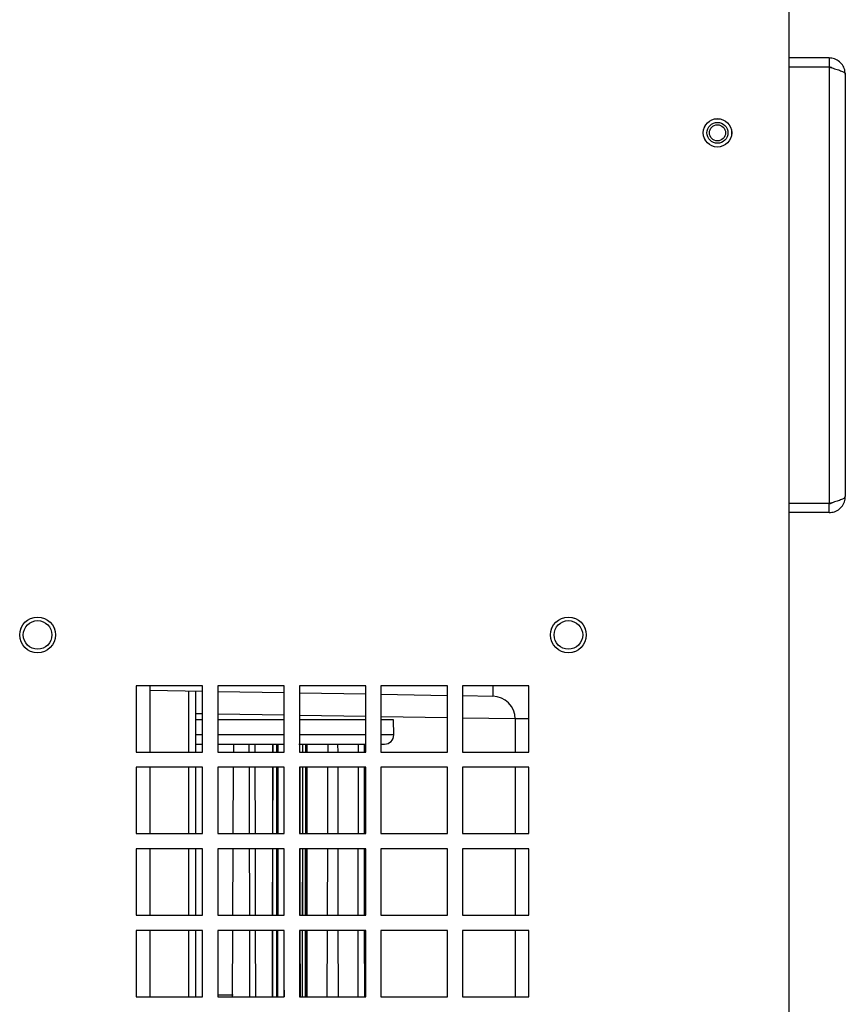
# Model space of a CAD drawing. Units: inches. Extents: x 0 to 117, y 0 to 97.
# Drawn here: x 34 to 39, y 38 to 45 of the extents above; entities that cross this region are included whole.
import ezdxf

# ---------------------------------------------------------------- set-up
doc = ezdxf.new("R2010")
doc.units = ezdxf.units.IN
doc.header["$MEASUREMENT"] = 0

msp = doc.modelspace()

# ---------------------------------------------------------------- linework, layer by layer
at = {"color": 7, "linetype": 'Continuous', "lineweight": 25}
for p, q in [((38.6005, 54.6289), (38.6005, 26.2129)), ((38.8665, 44.7079), (38.6005, 44.7079)), ((38.8665, 44.7079), (38.8665, 44.6479)), ((38.8665, 44.6479), (38.6005, 44.6479)), ((38.8665, 44.6475), (38.6005, 44.6475)), ((38.8665, 44.6475), (38.8665, 41.7683)), ((38.9735, 44.6009), (38.9735, 41.8149)), ((38.8665, 41.7683), (38.6005, 41.7683)), ((38.8665, 41.7679), (38.6005, 41.7679)), ((38.8665, 41.7079), (38.8665, 41.7679)), ((38.8665, 41.7079), (38.6005, 41.7079)), ((34.7355, 40.5659), (34.2975, 40.5659)), ((34.2975, 40.5659), (34.2975, 40.1279)), ((34.3892, 40.1279), (34.3892, 40.5659)), ((34.7355, 40.1279), (34.7355, 40.5659)), ((35.2735, 40.5659), (34.8355, 40.5659)), ((34.8355, 40.5659), (34.8355, 40.1279)), ((35.2735, 40.1279), (35.2735, 40.5659)), ((35.8115, 40.5659), (35.3735, 40.5659)), ((35.3735, 40.5659), (35.3735, 40.1279)), ((35.8115, 40.1279), (35.8115, 40.5659)), ((36.3495, 40.5659), (35.9115, 40.5659)), ((35.9115, 40.5659), (35.9115, 40.1279)), ((36.3495, 40.1279), (36.3495, 40.5659)), ((36.8875, 40.5659), (36.4495, 40.5659)), ((36.4495, 40.5659), (36.4495, 40.1279)), ((36.8875, 40.1279), (36.8875, 40.5659)), ((34.3892, 40.5364), (34.7355, 40.5304)), ((34.6901, 40.1279), (34.6901, 40.5312)), ((34.8355, 40.5286), (35.2735, 40.521)), ((35.3735, 40.5192), (35.8115, 40.5116)), ((35.9115, 40.5099), (36.3495, 40.5022)), ((36.4495, 40.5005), (36.6486, 40.497)), ((36.7964, 40.3466), (36.7964, 40.1279)), ((34.7355, 40.341), (34.6904, 40.341)), ((35.2735, 40.341), (34.8355, 40.341)), ((35.8115, 40.341), (35.3772, 40.341)), ((35.9952, 40.341), (35.9115, 40.341)), ((35.9956, 40.2412), (35.9952, 40.341)), ((34.6952, 40.181), (34.7355, 40.181)), ((34.9383, 40.181), (34.9381, 40.1279)), ((35.0434, 40.1279), (35.0432, 40.181)), ((35.0826, 40.1279), (35.0825, 40.181)), ((35.1965, 40.181), (35.1964, 40.1279)), ((35.2304, 40.181), (35.2303, 40.1279)), ((35.3776, 40.1279), (35.3775, 40.181)), ((35.3951, 40.181), (35.395, 40.1279)), ((35.4193, 40.181), (35.4192, 40.1279)), ((35.5603, 40.181), (35.5602, 40.1279)), ((35.6283, 40.1279), (35.6282, 40.181)), ((35.7613, 40.181), (35.7612, 40.1279)), ((35.803, 40.1279), (35.8029, 40.181)), ((34.2975, 40.1279), (34.7355, 40.1279)), ((34.8355, 40.1279), (35.2735, 40.1279)), ((35.3735, 40.1279), (35.8115, 40.1279)), ((35.9115, 40.1279), (36.3495, 40.1279)), ((36.4495, 40.1279), (36.8875, 40.1279)), ((34.7355, 40.0279), (34.2975, 40.0279)), ((34.2975, 40.0279), (34.2975, 39.5899)), ((34.3892, 39.5899), (34.3892, 40.0279)), ((34.6901, 39.5899), (34.6901, 40.0279)), ((34.7355, 39.5899), (34.7355, 40.0279)), ((35.2735, 40.0279), (34.8355, 40.0279)), ((34.8355, 40.0279), (34.8355, 39.5899)), ((34.9376, 40.0279), (34.9357, 39.5899)), ((35.0448, 39.5899), (35.0437, 40.0279)), ((35.0835, 39.5899), (35.0827, 40.0279)), ((35.1962, 40.0279), (35.1954, 39.5899)), ((35.2302, 40.0279), (35.2294, 39.5899)), ((35.2735, 39.5899), (35.2735, 40.0279)), ((35.8115, 40.0279), (35.3735, 40.0279)), ((35.3735, 40.0279), (35.3735, 39.5899)), ((35.3785, 39.5899), (35.3777, 40.0279)), ((35.3948, 40.0279), (35.394, 39.5899)), ((35.419, 40.0279), (35.4183, 39.5899)), ((35.5599, 40.0279), (35.5586, 39.5899)), ((35.6291, 39.5899), (35.6284, 40.0279)), ((35.761, 40.0279), (35.7602, 39.5899)), ((35.8035, 39.5899), (35.803, 40.0279)), ((35.8115, 39.5899), (35.8115, 40.0279)), ((36.3495, 40.0279), (35.9115, 40.0279)), ((35.9115, 40.0279), (35.9115, 39.5899)), ((36.3495, 39.5899), (36.3495, 40.0279)), ((36.8875, 40.0279), (36.4495, 40.0279)), ((36.4495, 40.0279), (36.4495, 39.5899)), ((36.7964, 40.0279), (36.7964, 39.5899)), ((36.8875, 39.5899), (36.8875, 40.0279)), ((34.2975, 39.5899), (34.7355, 39.5899)), ((34.8355, 39.5899), (35.2735, 39.5899)), ((35.3735, 39.5899), (35.8115, 39.5899)), ((35.9115, 39.5899), (36.3495, 39.5899)), ((36.4495, 39.5899), (36.8875, 39.5899)), ((34.7355, 39.4899), (34.2975, 39.4899)), ((34.2975, 39.4899), (34.2975, 39.0519)), ((34.3892, 39.0519), (34.3892, 39.4899)), ((34.6901, 39.0519), (34.6901, 39.4899)), ((34.7355, 39.0519), (34.7355, 39.4899)), ((35.2735, 39.4899), (34.8355, 39.4899)), ((34.8355, 39.4899), (34.8355, 39.0519)), ((34.9353, 39.4899), (34.9334, 39.0519)), ((35.0844, 39.0519), (35.0837, 39.4899)), ((35.1953, 39.4899), (35.1945, 39.0519)), ((35.2292, 39.4899), (35.2284, 39.0519)), ((35.2735, 39.0519), (35.2735, 39.4899)), ((35.8115, 39.4899), (35.3735, 39.4899)), ((35.3735, 39.4899), (35.3735, 39.0519)), ((35.3794, 39.0519), (35.3787, 39.4899)), ((35.3939, 39.4899), (35.3931, 39.0519)), ((35.4181, 39.4899), (35.4173, 39.0519)), ((35.5583, 39.4899), (35.557, 39.0519)), ((35.76, 39.4899), (35.7591, 39.0519)), ((35.8115, 39.0519), (35.8115, 39.4899)), ((36.3495, 39.4899), (35.9115, 39.4899)), ((35.9115, 39.4899), (35.9115, 39.0519)), ((36.3495, 39.0519), (36.3495, 39.4899)), ((36.8875, 39.4899), (36.4495, 39.4899)), ((36.4495, 39.4899), (36.4495, 39.0519)), ((36.7964, 39.4899), (36.7964, 39.0519)), ((36.8875, 39.0519), (36.8875, 39.4899)), ((34.2975, 39.0519), (34.7355, 39.0519)), ((34.8355, 39.0519), (35.2735, 39.0519)), ((35.3735, 39.0519), (35.8115, 39.0519)), ((35.9115, 39.0519), (36.3495, 39.0519)), ((36.4495, 39.0519), (36.8875, 39.0519)), ((34.7355, 38.9519), (34.2975, 38.9519)), ((34.2975, 38.9519), (34.2975, 38.5139)), ((34.3892, 38.5139), (34.3892, 38.9519)), ((34.6901, 38.5139), (34.6901, 38.9519)), ((34.7355, 38.5139), (34.7355, 38.9519)), ((35.2735, 38.9519), (34.8355, 38.9519)), ((34.8355, 38.9519), (34.8355, 38.5139)), ((34.9329, 38.9519), (34.931, 38.5139)), ((35.0476, 38.5139), (35.0465, 38.9519)), ((35.0854, 38.5139), (35.0846, 38.9519)), ((35.1943, 38.9519), (35.1936, 38.5139)), ((35.2283, 38.9519), (35.2275, 38.5139)), ((35.2735, 38.5139), (35.2735, 38.9519)), ((35.8115, 38.9519), (35.3735, 38.9519)), ((35.3735, 38.9519), (35.3735, 38.5139)), ((35.3804, 38.5139), (35.3796, 38.9519)), ((35.3929, 38.9519), (35.3922, 38.5139)), ((35.4172, 38.9519), (35.4164, 38.5139)), ((35.5567, 38.9519), (35.5554, 38.5139)), ((35.6309, 38.5139), (35.6302, 38.9519)), ((35.759, 38.9519), (35.7581, 38.5139)), ((35.8045, 38.5139), (35.8041, 38.9519)), ((35.8115, 38.5139), (35.8115, 38.9519)), ((36.3495, 38.9519), (35.9115, 38.9519)), ((35.9115, 38.9519), (35.9115, 38.5139)), ((36.3495, 38.5139), (36.3495, 38.9519)), ((36.8875, 38.9519), (36.4495, 38.9519)), ((36.4495, 38.9519), (36.4495, 38.5139)), ((36.7964, 38.9519), (36.7964, 38.5139)), ((36.8875, 38.5139), (36.8875, 38.9519)), ((35.2735, 38.5575), (35.2733, 38.5139)), ((34.2975, 38.5139), (34.7355, 38.5139)), ((34.937, 38.5235), (34.8355, 38.5235)), ((34.8355, 38.5139), (35.2735, 38.5139)), ((35.3735, 38.5139), (35.8115, 38.5139)), ((35.9115, 38.5139), (36.3495, 38.5139)), ((36.4495, 38.5139), (36.8875, 38.5139))]:
    msp.add_line(p, q, dxfattribs=at)
at = {"color": 27, "linetype": 'Continuous', "lineweight": 25}
for p, q in [((36.6498, 40.5659), (36.6486, 40.497)), ((34.6457, 40.1279), (34.6457, 40.5319)), ((34.7355, 40.3803), (34.6901, 40.381)), ((35.2735, 40.3715), (34.8355, 40.3786)), ((35.8115, 40.3627), (35.3735, 40.3698)), ((36.3495, 40.3539), (35.9115, 40.361)), ((36.7964, 40.3466), (36.4495, 40.3522)), ((36.8875, 40.3466), (36.7964, 40.3466)), ((34.7355, 40.2412), (34.6901, 40.2412)), ((35.2735, 40.2412), (34.8355, 40.2412)), ((35.8115, 40.2412), (35.3735, 40.2412)), ((35.9956, 40.2412), (35.9115, 40.2412)), ((35.2002, 40.1279), (35.2003, 40.181)), ((35.2238, 40.181), (35.2237, 40.1279)), ((35.234, 40.1279), (35.2341, 40.181)), ((35.3968, 40.1279), (35.3969, 40.181)), ((35.4138, 40.181), (35.4137, 40.1279)), ((35.4254, 40.1279), (35.4255, 40.181)), ((34.6457, 39.5899), (34.6457, 40.0279)), ((35.1995, 39.5899), (35.2001, 40.0279)), ((35.2236, 40.0279), (35.2231, 39.5899)), ((35.2333, 39.5899), (35.2339, 40.0279)), ((35.396, 39.5899), (35.3966, 40.0279)), ((35.4135, 40.0279), (35.4129, 39.5899)), ((35.425, 39.5899), (35.4253, 40.0279)), ((34.6457, 39.0519), (34.6457, 39.4899)), ((35.1989, 39.0519), (35.1994, 39.4899)), ((35.223, 39.4899), (35.2224, 39.0519)), ((35.2327, 39.0519), (35.2332, 39.4899)), ((35.3952, 39.0519), (35.3958, 39.4899)), ((35.4127, 39.4899), (35.4121, 39.0519)), ((35.4245, 39.0519), (35.4249, 39.4899)), ((34.6457, 38.5139), (34.6457, 38.9519)), ((35.1983, 38.5139), (35.1988, 38.9519)), ((35.2223, 38.9519), (35.2218, 38.5139)), ((35.232, 38.5139), (35.2326, 38.9519)), ((35.3944, 38.5139), (35.3951, 38.9519)), ((35.4119, 38.9519), (35.4113, 38.5139)), ((35.424, 38.5139), (35.4244, 38.9519))]:
    msp.add_line(p, q, dxfattribs=at)
at = {"color": 7, "linetype": 'Continuous', "lineweight": 25, "flags": 128}
for points in [[(35.0462, 39.0519), (35.0459, 39.1702), (35.0451, 39.4899)], [(35.63, 39.0519), (35.6298, 39.1702), (35.6293, 39.4899)], [(35.804, 39.0519), (35.8039, 39.1702), (35.8036, 39.4899)]]:
    msp.add_lwpolyline(points, dxfattribs=at)
at = {"color": 7, "linetype": 'Continuous', "lineweight": 25}
for centre, radius in [((38.1305, 44.2139), 0.0938), ((38.1305, 44.2139), 0.0935), ((38.1305, 44.2139), 0.069), ((38.1305, 44.2139), 0.0533), ((33.6475, 40.9009), 0.1181), ((33.6475, 40.9009), 0.1179), ((33.6475, 40.9009), 0.0945), ((37.1475, 40.9009), 0.1181), ((37.1475, 40.9009), 0.1179), ((37.1475, 40.9009), 0.0945)]:
    msp.add_circle(centre, radius, dxfattribs=at)
for centre, radius, start, end in [((36.646, 40.3466), 0.1504, 360, 89), ((35.9356, 40.241), 0.06, 270, 0.2)]:
    msp.add_arc(centre, radius, start, end, dxfattribs=at)
for points, knots in [([(38.9735, 44.6009), (38.9722, 44.6134), (38.9696, 44.6384), (38.9498, 44.6713), (38.9208, 44.6956), (38.891, 44.7066), (38.8725, 44.7076), (38.8665, 44.7079)], [0, 0, 0, 0, 0.222839, 0.4457, 0.668561, 0.891422, 1, 1, 1, 1]), ([(38.8888, 44.6412), (38.8866, 44.6427), (38.88, 44.6472), (38.8719, 44.6476), (38.8665, 44.6479)], [0, 0, 0, 0, 0.329332, 1, 1, 1, 1]), ([(38.8665, 44.6475), (38.8789, 44.6441), (38.9039, 44.6371), (38.9369, 44.6267), (38.9611, 44.6164), (38.9722, 44.6077), (38.9732, 44.6026), (38.9735, 44.6009)], [0, 0, 0, 0, 0.222839, 0.4457, 0.668561, 0.891422, 1, 1, 1, 1]), ([(38.9735, 41.8149), (38.9722, 41.8114), (38.9696, 41.8045), (38.9498, 41.7941), (38.9208, 41.7837), (38.891, 41.7751), (38.8725, 41.7699), (38.8665, 41.7683)], [0, 0, 0, 0, 0.222839, 0.4457, 0.668561, 0.891422, 1, 1, 1, 1]), ([(38.8665, 41.7079), (38.8789, 41.7092), (38.9039, 41.7117), (38.9369, 41.7316), (38.9611, 41.7606), (38.9722, 41.7903), (38.9732, 41.8088), (38.9735, 41.8149)], [0, 0, 0, 0, 0.222839, 0.4457, 0.668561, 0.891422, 1, 1, 1, 1]), ([(38.8665, 41.7679), (38.8735, 41.7683), (38.8821, 41.7688), (38.8885, 41.7739), (38.8897, 41.7748)], [0, 0, 0, 0, 0.820646, 1, 1, 1, 1]), ([(34.8355, 40.181), (34.877, 40.181), (34.9685, 40.181), (35.1017, 40.181), (35.2069, 40.181), (35.261, 40.181), (35.2735, 40.181)], [0, 0, 0, 0, 0.2658084, 0.5852313, 0.9046966, 1, 1, 1, 1]), ([(35.3691, 40.181), (35.4078, 40.181), (35.4867, 40.181), (35.5918, 40.181), (35.685, 40.181), (35.7594, 40.181), (35.7958, 40.181), (35.8115, 40.181)], [0, 0, 0, 0, 0.205445, 0.41892, 0.632424, 0.841452, 1, 1, 1, 1]), ([(35.9115, 40.181), (35.9161, 40.181), (35.9332, 40.181), (35.9346, 40.181), (35.9356, 40.181)], [0, 0, 0, 0, 0.267921, 1, 1, 1, 1])]:
    msp.add_open_spline(points, degree=3, knots=knots, dxfattribs=at)

doc.saveas('drawing.dxf')
